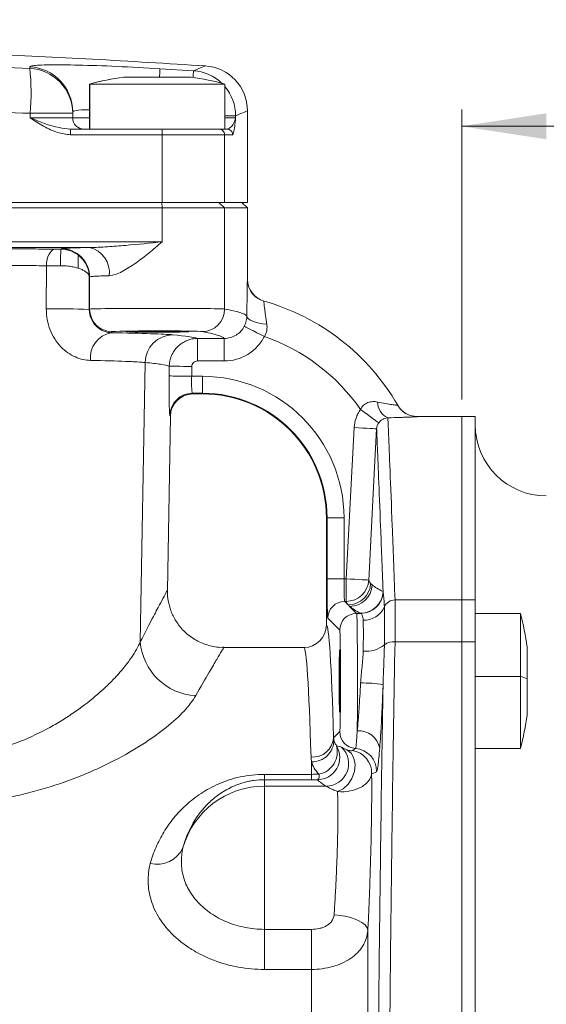
# Model space of a CAD drawing. Units: millimetres. Extents: x 0 to 594, y 0 to 420.
# Drawn here: x 220 to 251, y 312 to 370 of the extents above; entities that cross this region are included whole.
import ezdxf

# ---------------------------------------------------------------- set-up
doc = ezdxf.new("R2010")
doc.units = ezdxf.units.MM
doc.linetypes.add('SLD-Durchgehend', pattern=[0])
doc.styles.add('SLDTEXTSTYLE0', font='ARIAL.TTF', dxfattribs={"width": 0.948})
doc.dimstyles.new('SLDDIMSTYLE1', dxfattribs={"dimtxt": 4, "dimasz": 5, "dimexe": 0, "dimexo": 0.0625, "dimgap": 1, "dimtad": 1, "dimdec": 3, "dimlfac": 1.5, "dimrnd": 1e-09, "dimzin": 12, "dimdsep": 46, "dimtxsty": 'SLDTEXTSTYLE0', "dimsah": 1, "dimcen": 0.09, "dimadec": 0, "dimazin": 3, "dimtfac": 1, "dimtdec": 3, "dimtofl": 0, "dimtmove": 0, "dimatfit": 3, "dimfxl": 1, "dimfrac": 2, "dimtolj": 1, "dimtzin": 12, "dimarcsym": 0})

# ---------------------------------------------------------------- blocks, each defined once
blk = doc.blocks.new('_D_1')
at = {"color": 7, "linetype": 'SLD-Durchgehend', "lineweight": 0}
for p, q in [((246.273, 347.939), (246.273, 365.105)), ((332.94, 337.106), (332.94, 365.105)), ((246.273, 364.105), (332.94, 364.105))]:
    blk.add_line(p, q, dxfattribs=at)
for points in [[(246.273, 364.105), (251.273, 363.336), (251.273, 364.875)], [(332.94, 364.105), (327.94, 364.875), (327.94, 363.336)]]:
    blk.add_solid(points, dxfattribs=at)
at = {"color": 7, "linetype": 'SLD-Durchgehend', "lineweight": 0, "insert": (285.023, 369.262), "char_height": 4, "attachment_point": 1, "style": 'SLDTEXTSTYLE0'}
blk.add_mtext('130', dxfattribs=at)
blk = doc.blocks.new('_D_2')
at = {"color": 7, "linetype": 'SLD-Durchgehend', "lineweight": 0}
for p, q in [((51.606, 337.106), (51.606, 397.33)), ((332.94, 337.106), (332.94, 397.33)), ((332.94, 396.33), (51.606, 396.33))]:
    blk.add_line(p, q, dxfattribs=at)
for points in [[(51.606, 396.33), (56.606, 395.56), (56.606, 397.099)], [(332.94, 396.33), (327.94, 397.099), (327.94, 395.56)]]:
    blk.add_solid(points, dxfattribs=at)
at = {"color": 7, "linetype": 'SLD-Durchgehend', "lineweight": 0, "insert": (187.69, 401.486), "char_height": 4, "attachment_point": 1, "style": 'SLDTEXTSTYLE0'}
blk.add_mtext('422', dxfattribs=at)
blk = doc.blocks.new('_D_4')
at = {"color": 7, "linetype": 'SLD-Durchgehend', "lineweight": 0}
for p, q in [((204.273, 349.606), (204.273, 380.852)), ((332.94, 337.106), (332.94, 380.852)), ((332.94, 379.852), (204.273, 379.852))]:
    blk.add_line(p, q, dxfattribs=at)
for points in [[(204.273, 379.852), (209.273, 379.082), (209.273, 380.621)], [(332.94, 379.852), (327.94, 380.621), (327.94, 379.082)]]:
    blk.add_solid(points, dxfattribs=at)
at = {"color": 7, "linetype": 'SLD-Durchgehend', "lineweight": 0, "insert": (264.023, 385.008), "char_height": 4, "attachment_point": 1, "style": 'SLDTEXTSTYLE0'}
blk.add_mtext('193', dxfattribs=at)

msp = doc.modelspace()

# ---------------------------------------------------------------- linework, layer by layer
at = {"color": 8, "linetype": 'SLD-Durchgehend', "lineweight": 0}
for p, q in [((220.73295, 367.53181), (220.73295, 367.62042)), ((228.43383, 367.512), (230.41653, 367.38893)), ((224.28793, 363.93887), (224.28793, 366.60554)), ((220.7613, 364.60554), (220.7613, 364.87139)), ((223.27313, 364.87139), (220.7613, 364.87139)), ((232.90728, 364.72914), (232.27303, 364.72914)), ((232.90728, 364.72914), (232.90728, 364.60554)), ((220.7613, 364.60554), (223.27313, 364.60554)), ((223.27313, 364.60554), (224.27303, 364.60554)), ((232.27303, 364.60554), (232.90728, 364.60554)), ((228.56903, 363.60554), (223.1447, 363.60554)), ((228.56903, 359.60554), (228.56903, 363.60554)), ((232.25459, 363.60554), (228.56903, 363.60554)), ((232.25459, 363.60554), (232.25459, 359.60554)), ((232.73193, 363.60554), (232.25459, 363.60554)), ((228.5445, 359.60554), (228.56915, 359.2722)), ((231.92294, 359.60554), (232.25473, 359.2722)), ((228.56915, 357.26642), (228.56915, 359.2722)), ((232.25473, 353.29314), (232.25473, 359.2722)), ((222.57684, 356.83452), (222.60566, 356.86338)), ((221.71338, 353.30027), (221.71686, 355.85349)), ((224.25625, 355.17933), (224.25558, 353.27118)), ((224.27387, 355.19696), (224.25625, 355.17933)), ((224.27387, 353.28948), (224.27387, 355.19696)), ((224.25558, 353.27118), (224.27387, 353.28948)), ((225.607, 351.95634), (225.54521, 351.89455)), ((226.61257, 351.93887), (226.58306, 351.9685)), ((230.65191, 351.55325), (232.23639, 351.55325)), ((230.65191, 351.55325), (230.65191, 350.22013)), ((232.23639, 351.55325), (232.23639, 350.22013)), ((227.55324, 350.13127), (227.26982, 333.61042)), ((232.23639, 350.22013), (230.65191, 350.22013)), ((228.97695, 349.33636), (228.98709, 349.91612)), ((230.3185, 349.89286), (230.30836, 349.31309)), ((230.30836, 349.31309), (230.93981, 349.31309)), ((230.93981, 349.31309), (230.93981, 348.31324)), ((230.38557, 348.27322), (230.93981, 348.27322)), ((230.93981, 348.27322), (230.93981, 348.31324)), ((230.93981, 348.27322), (230.93981, 348.27271)), ((239.44555, 337.32984), (239.91274, 346.27604)), ((238.27416, 340.93887), (238.27365, 340.93887)), ((238.27416, 340.93887), (238.31418, 340.93887)), ((238.27416, 340.93887), (238.27416, 334.60547)), ((238.31418, 337.32984), (238.31418, 340.93887)), ((239.31403, 340.93887), (238.31418, 340.93887)), ((239.31403, 340.93887), (239.31403, 337.32984)), ((239.31403, 337.32984), (238.31418, 337.32984)), ((239.31403, 337.32984), (239.44555, 337.32984)), ((239.44555, 335.99671), (239.44555, 337.32984)), ((239.35405, 335.99671), (239.55866, 335.79209)), ((239.44555, 335.99671), (239.35405, 335.99671)), ((239.6487, 335.70206), (240.06002, 335.29073)), ((246.27315, 336.08544), (242.3295, 336.08544)), ((246.27315, 336.0866), (247.07315, 336.0866)), ((239.06018, 334.29088), (238.3542, 334.99686)), ((240.06002, 335.29073), (240.30433, 335.29073)), ((246.27315, 333.61157), (242.3295, 333.61157)), ((247.07315, 333.60918), (246.27315, 333.60918)), ((249.73981, 331.55614), (247.07315, 331.55614)), ((238.7005, 327.93212), (239.06018, 328.29179)), ((237.39369, 325.76665), (237.39369, 326.50903)), ((234.60648, 325.76665), (237.39369, 325.76665)), ((234.60648, 325.45001), (234.60648, 325.76665)), ((237.39369, 325.76665), (237.39369, 325.45001)), ((234.60648, 325.45001), (234.60648, 325.06795)), ((237.39369, 325.45001), (234.60648, 325.45001)), ((234.60648, 325.06795), (234.60648, 316.59562)), ((234.60648, 325.06795), (238.25998, 325.06795)), ((234.60648, 316.59562), (237.39369, 316.59562)), ((234.60648, 316.59562), (234.60648, 314.22622)), ((237.39369, 316.59562), (237.39369, 314.22622)), ((240.72246, 316.52643), (240.72246, 256.89263)), ((237.39369, 314.22622), (234.60648, 314.22622)), ((237.39369, 258.74288), (237.39369, 314.22622))]:
    msp.add_line(p, q, dxfattribs=at)
at = {"color": 7, "linetype": 'SLD-Durchgehend', "lineweight": 15}
for p, q in [((226.28048, 367.00554), (226.27303, 367.00554)), ((230.27303, 367.00554), (226.28048, 367.00554)), ((224.27303, 366.60554), (224.27303, 363.93887)), ((224.28793, 366.60554), (224.27303, 366.60554)), ((232.27303, 366.60554), (224.28793, 366.60554)), ((232.27303, 363.93887), (232.27303, 366.60554)), ((223.27313, 364.9596), (223.27313, 364.87139)), ((223.27313, 364.9596), (223.27313, 364.87139)), ((223.27313, 364.87139), (223.27313, 364.60554)), ((233.60641, 359.60554), (233.60641, 365.01899)), ((223.12373, 363.93887), (226.94344, 363.93887)), ((232.27303, 363.93887), (226.94344, 363.93887)), ((232.27303, 363.93887), (232.3996, 363.93887)), ((207.61159, 359.60554), (228.56903, 359.60554)), ((232.25459, 359.60554), (228.56903, 359.60554)), ((232.25459, 359.60554), (233.60641, 359.60554)), ((233.60648, 359.2722), (233.27315, 359.60554)), ((228.56915, 359.2722), (208.11017, 359.2722)), ((232.25473, 359.2722), (228.56915, 359.2722)), ((233.60648, 359.2722), (232.25473, 359.2722)), ((233.60648, 355.05041), (233.60648, 359.2722)), ((223.60648, 356.45688), (223.60648, 355.69654)), ((226.61022, 351.93887), (226.61257, 351.93887)), ((230.93981, 348.31324), (230.3556, 348.31324)), ((230.38557, 348.27271), (230.93981, 348.27271)), ((228.87211, 336.63038), (229.05248, 346.96336)), ((246.27315, 346.93887), (243.64618, 346.93887)), ((247.07315, 346.93887), (246.27315, 346.93887)), ((246.27315, 336.0866), (246.27315, 346.93887)), ((246.27315, 346.93887), (246.27315, 336.08544)), ((247.07315, 346.93887), (247.07315, 336.0866)), ((238.27365, 340.93887), (238.27365, 334.60554)), ((246.27315, 336.08544), (246.27315, 333.61157)), ((247.07315, 336.0866), (247.07315, 333.60918)), ((249.73981, 335.29134), (247.07315, 335.29134)), ((249.73981, 331.55614), (249.73981, 335.29134)), ((236.94032, 333.2722), (232.18927, 333.2722)), ((246.27315, 333.61157), (246.27315, 238.93283)), ((246.27315, 238.93523), (246.27315, 333.60918)), ((247.07315, 333.60918), (247.07315, 238.93523)), ((250.13981, 331.42374), (250.13981, 333.29134)), ((249.73981, 327.29134), (249.73981, 331.55614)), ((250.13981, 329.29133), (250.13981, 331.42374)), ((247.07315, 327.29134), (249.73981, 327.29134))]:
    msp.add_line(p, q, dxfattribs=at)
at = {"color": 8, "linetype": 'SLD-Durchgehend', "lineweight": 0, "flags": 128}
for points in [[(228.43383, 367.512), (228.42985, 367.44605), (228.42009, 367.28457), (228.40493, 367.03353), (228.40323, 367.00554)], [(230.39108, 366.98954), (230.40204, 367.16155), (230.41233, 367.32298), (230.41653, 367.38893)], [(221.71686, 355.85349), (221.7296, 356.04419), (221.76117, 356.22723), (221.81041, 356.39584), (221.87551, 356.54384), (221.95407, 356.66576), (222.04319, 356.75711), (222.13959, 356.81452), (222.23971, 356.83588)], [(233.57326, 352.88224), (233.5981, 352.79654), (233.6651, 352.71361), (233.77211, 352.63611), (233.91568, 352.56654), (234.09117, 352.50715), (234.29294, 352.45984), (234.51448, 352.42615), (234.74865, 352.40715)], [(233.42102, 352.2746), (233.44819, 352.26057), (233.51859, 352.22422), (233.62959, 352.16691), (233.77704, 352.09077), (233.95545, 351.99865), (234.15814, 351.89399), (234.37755, 351.78071), (234.60546, 351.66302)], [(230.3185, 349.89286), (230.06673, 349.89725), (229.82402, 349.90149), (229.59911, 349.90543), (229.40009, 349.9089), (229.23412, 349.91181), (229.10718, 349.91403), (229.02384, 349.91548), (228.98709, 349.91612)], [(230.30836, 349.31309), (230.0566, 349.31749), (229.81389, 349.32173), (229.58898, 349.32566), (229.38996, 349.32914), (229.22399, 349.33204), (229.09705, 349.33426), (229.01371, 349.33571), (228.97695, 349.33636)], [(240.28931, 347.34443), (240.49665, 347.19464), (240.69629, 347.05041), (240.88081, 346.9171), (241.04336, 346.79967), (241.17789, 346.70247), (241.27942, 346.62913), (241.34416, 346.58235), (241.36972, 346.56389)], [(239.91274, 346.27604), (240.17185, 346.2625), (240.42104, 346.24948), (240.65081, 346.23748), (240.85235, 346.22695), (241.01798, 346.21829), (241.14135, 346.21185), (241.21774, 346.20785), (241.24425, 346.20647)], [(241.24425, 346.20647), (241.10512, 343.54344), (240.77706, 337.26035)], [(239.44555, 337.32984), (239.70454, 337.31632), (239.95363, 337.30332), (240.18333, 337.29133), (240.38483, 337.28082), (240.55046, 337.27217), (240.67389, 337.26573), (240.75039, 337.26174), (240.77706, 337.26035)], [(239.47985, 327.21925), (239.73076, 327.0214), (239.89855, 326.71903), (239.96595, 326.34331), (239.92598, 325.93296), (239.78279, 325.53029), (239.55112, 325.17681), (239.25486, 324.90896), (238.92455, 324.75434)], [(240.72246, 316.52643), (240.67599, 316.69313), (240.55683, 316.85597), (240.36942, 317.00888), (240.12074, 317.14617), (239.82007, 317.26272), (239.4786, 317.35419), (239.10905, 317.41716), (238.7252, 317.4493)]]:
    msp.add_lwpolyline(points, dxfattribs=at)
at = {"color": 8, "linetype": 'SLD-Durchgehend', "lineweight": 0}
for centre, radius, start, end in [((220.60804, 364.95826), 2.66508, 0.0287921, 87.3137277), ((207.88827, 366.0646), 12.92821, 354.7043495, 6.5164797), ((220.60828, 364.86987), 2.66486, 0.0326472, 87.3184206), ((228.27393, 351.9127), 15.22391, 97.5240135, 105.17835), ((230.24018, 364.73112), 2.66365, 46.2742933, 86.2037871), ((230.23366, 364.72357), 2.67363, 0.1194825, 40.290759), ((221.80463, 363.68854), 1.34265, 356.4554245, 10.7451871), ((227.42403, 363.68841), 1.14799, 355.8601018, 12.6015863), ((231.92203, 363.60631), 0.33256, 359.8667847, 89.8670761), ((232.3991, 363.60604), 0.33283, 359.912927, 89.9147794), ((222.60687, 355.19637), 1.667, 0.0203734, 90.0415013), ((223.93348, 355.45438), 1.512, 352.8708862, 77.96361), ((234.93671, 355.05038), 1.33325, 179.9986952, 206.514535), ((222.57783, 317.74502), 35.56576, 87.2961802, 91.3927546), ((225.60748, 353.28995), 1.33361, 180.0205592, 269.9794408), ((230.92196, 353.29277), 1.33277, 270.2413844, 0.0160032), ((225.82829, 350.41169), 1.50964, 100.8077016, 185.8726443), ((229.21126, 350.11057), 1.65816, 90.6993303, 179.2844204), ((230.93981, 340.93887), 11.33333, 34.4159705, 71.1289383), ((230.93981, 340.93887), 8.37421, 0, 90), ((230.35641, 346.97952), 1.33371, 90.0351478, 178.9752592), ((230.38549, 346.93997), 1.33325, 89.9963863, 178.9948076), ((242.29063, 347.77424), 0.98852, 178.8859792, 247.2886747), ((243.64605, 348.26411), 1.33323, 234.5220607, 270.0056222), ((239.44553, 337.33006), 1.33335, 270.000649, 357.003167), ((239.55826, 337.12568), 1.33359, 270.0172488, 357.1258492), ((239.64813, 337.0357), 1.33364, 270.0241675, 357.2173462), ((240.29146, 336.62903), 1.33376, 270.0518764, 357.7340064), ((240.30199, 336.62428), 1.33356, 270.1005607, 355.0263376), ((239.35441, 334.9965), 1.00021, 90.0205564, 179.9794436), ((240.47352, 336.2236), 1.34201, 268.8539402, 336.251112), ((242.31715, 335.414), 0.67156, 88.9470151, 156.3734258), ((240.06038, 334.29052), 1.00021, 90.0205564, 179.9794436), ((230.72658, 333.88395), 3.46757, 184.524338, 267.0047758), ((240.62156, 334.76156), 1.71617, 264.1513516, 309.013152), ((242.23987, 332.75304), 0.8632, 84.0401324, 128.5527699), ((249.31233, 329.59422), 2.00795, 65.6627932, 77.7078131), ((240.15448, 318.54047), 12.6358, 83.3196645, 89.3723663), ((240.06039, 328.29216), 1.00022, 180.0208826, 266.2377083), ((240.19559, 327.09449), 1.24921, 9.9643808, 94.6440481), ((237.44085, 328.04548), 1.26474, 266.6691351, 354.857463), ((237.43161, 327.79351), 1.28504, 268.3090576, 1.0069094), ((237.72743, 326.78029), 1.33487, 270.1805802, 30.5070792), ((237.59613, 327.07597), 1.31703, 280.4060301, 18.9153848), ((238.25202, 326.40345), 1.33552, 270.3412959, 46.2375047), ((239.6134, 325.8458), 1.33383, 357.8474335, 82.2641282), ((239.9062, 325.96322), 1.33382, 358.0463313, 86.1930655), ((234.60425, 320.06904), 4.99891, 89.9744483, 164.3766761), ((228.26808, 322.12506), 1.67932, 256.0580563, 334.9983757)]:
    msp.add_arc(centre, radius, start, end, dxfattribs=at)
at = {"color": 7, "linetype": 'SLD-Durchgehend', "lineweight": 15}
for centre, radius, start, end in [((230.93975, 365.0194), 2.66667, 359.9738268, 86.3349052), ((228.27303, 351.80554), 15.33101, 97.4958576, 105.1240073), ((228.27303, 351.80554), 15.33101, 74.8759927, 82.5041424), ((223.9398, 364.60554), 0.66667, 179.9998537, 270), ((223.93979, 364.60554), 0.66667, 179.9998537, 270), ((236.48477, 356.10118), 13.92725, 176.9816795, 181.0130248), ((234.93981, 355.04954), 1.33333, 179.9846297, 254.1856902), ((234.93676, 355.05036), 1.33329, 206.5130201, 254.1860046), ((230.93981, 340.93887), 13.33333, 29.9635539, 74.1856952), ((230.38559, 346.93938), 1.33333, 90.0323147, 178.9861021), ((230.93981, 340.93887), 7.37437, 0, 90), ((230.93981, 340.93887), 7.33435, 0, 90), ((243.64152, 348.2722), 1.33333, 209.9636519, 270.2342381), ((243.64603, 348.26406), 1.33317, 209.9643333, 234.5213293), ((251.27315, 346.43887), 4.2, 180, 270), ((234.93981, 331.29134), 15.33101, 7.4958576, 15.1240073), ((236.94088, 334.60542), 1.33329, 270.0065796, 0.0019588), ((234.93981, 331.29134), 15.33101, 344.8759927, 352.5041424)]:
    msp.add_arc(centre, radius, start, end, dxfattribs=at)
at = {"color": 8, "linetype": 'SLD-Durchgehend', "lineweight": 0}
for centre, major_axis, ratio, start_param, end_param in [((228.27326, 353.28866), (4, 0), 0.01163671, 0.0963026, 3.12413936), ((-58.12685, 352.80574), (291.73333, 0), 0.01737529, 0.01509204, 0.0963026), ((214.93907, 351.72196), (14.50022, 0), 0.01745507, 0.18531502, 0.75035504), ((228.27326, 351.95553), (2.66667, 0), 0.01745506, 0.0963026, 3.12413936), ((-58.12685, 351.47261), (290.4, 0), 0.01745506, 0.0159102, 0.0963026), ((138.60648, 351.47219), (92.16253, 0), 0.01745507, 0.05041498, 0.18531502), ((138.60648, 348.27229), (91.77911, 0), 0.01745507, 0.00058272, 0.02556516), ((238.35491, 337.32984), (0, 2.33333), 0.01745506, 1.57079633, 3.12413936), ((239.35476, 337.32984), (0, 1.33333), 0.03054636, 1.57079633, 3.12413936), ((240.05911, 331.29134), (0, 4), 0.0130913, 3.88238633, 6.26573201), ((238.27274, 286.2722), (0, 48.33333), 0.01745506, 5.75145142, 6.28150025), ((239.05926, 331.29134), (0, 3), 0.01745506, 3.15904595, 6.26573201), ((236.93961, 286.2722), (0, 47), 0.01795024, 5.75145142, 6.28150025), ((239.43988, 327.67165), (1.15561, -0.23096), 0.30095891, 4.26521634, 4.5422945), ((239.43988, 326.34015), (2.34798, -0.78221), 0.66701873, 4.14124579, 4.41832395)]:
    msp.add_ellipse(centre, major_axis=major_axis, ratio=ratio, start_param=start_param, end_param=end_param, dxfattribs=at)
at = {"color": 7, "linetype": 'SLD-Durchgehend', "lineweight": 15}
for start_param, end_param in [(1.57079633, 3.53117893), (3.66813664, 5.75664132), (5.89253918, 7.85398163)]:
    msp.add_ellipse((228.27326, 351.95513), major_axis=(1.85557, 0), ratio=0.01745507, start_param=start_param, end_param=end_param, dxfattribs=at)
msp.add_ellipse((239.05896, 331.29134), major_axis=(0, 1.85832), ratio=0.01745507, dxfattribs=at)
at = {"color": 8, "linetype": 'SLD-Durchgehend', "lineweight": 0}
for points, knots in [([(163.8133, 367.53181), (168.53596, 367.71264), (177.98757, 368.07456), (192.21578, 368.21199), (206.47596, 368.07712), (215.97849, 367.71366), (220.73295, 367.53181)], [0, 0, 0, 0, 0.249163039, 0.498658305, 0.749160247, 1, 1, 1, 1]), ([(220.73295, 367.62042), (220.77086, 367.64463), (220.86573, 367.70523), (221.79161, 367.74957), (223.53221, 367.73483), (225.83943, 367.65691), (227.56905, 367.5603), (228.43383, 367.512)], [0, 0, 0, 0, 0.14240262, 0.35638474, 0.57065985, 0.78533831, 1, 1, 1, 1]), ([(230.41653, 367.38893), (230.60651, 367.46854), (230.98673, 367.62787), (231.16971, 367.70447), (231.11171, 367.6802), (231.11138, 367.68006)], [0, 0, 0, 0, 0.49824036, 0.99717918, 1, 1, 1, 1]), ([(220.7613, 364.87139), (216.03386, 365.05142), (206.57269, 365.41172), (192.33031, 365.54855), (178.05605, 365.41427), (168.54412, 365.05243), (163.78497, 364.87139)], [0, 0, 0, 0, 0.24916638, 0.49866367, 0.7491636, 1, 1, 1, 1]), ([(224.27303, 365.07439), (224.19142, 365.07577), (223.72707, 365.08361), (223.37236, 365.042), (223.30147, 364.98314), (223.27313, 364.9596)], [0, 0, 0, 0, 0.113453757, 0.645592051, 1, 1, 1, 1]), ([(233.60542, 365.01899), (233.57687, 365.00714), (233.51955, 364.98336), (233.11185, 364.81408), (232.90728, 364.72914)], [0, 0, 0, 0, 0.49822639, 1, 1, 1, 1]), ([(223.1447, 363.60554), (222.88812, 363.63487), (222.32863, 363.69882), (221.54153, 364.10096), (221.02544, 364.43274), (220.7635, 364.6041), (220.7613, 364.60554)], [0, 0, 0, 0, 0.29411094, 0.64132314, 0.99698129, 1, 1, 1, 1]), ([(220.7613, 364.60554), (220.76394, 364.60453), (221.33199, 364.38763), (222.10071, 364.0415), (222.9039, 363.96092), (223.12373, 363.93887)], [0, 0, 0, 0, 0.00337985, 0.72723264, 1, 1, 1, 1]), ([(232.3996, 363.93887), (232.46285, 363.96097), (232.69356, 364.04156), (232.86754, 364.38777), (232.9071, 364.60453), (232.90728, 364.60554)], [0, 0, 0, 0, 0.273257118, 0.996620209, 1, 1, 1, 1]), ([(232.90728, 364.60554), (232.90713, 364.6041), (232.88927, 364.43589), (232.85272, 364.10411), (232.79511, 363.69969), (232.75168, 363.63497), (232.73193, 363.60554)], [0, 0, 0, 0, 0.00301974, 0.35220984, 0.70540622, 1, 1, 1, 1]), ([(211.11025, 357.26643), (211.84811, 357.26643), (214.64251, 357.26643), (219.49155, 357.26643), (224.57286, 357.26642), (227.59748, 357.26642), (228.56915, 357.26642)], [0, 0, 0, 0, 0.12668093, 0.47976243, 0.83287175, 1, 1, 1, 1]), ([(224.24878, 356.93314), (224.60805, 356.93433), (224.96877, 356.9535), (225.68985, 357.00054), (226.05043, 357.02967), (227.13169, 357.1237), (227.85116, 357.19531), (228.56916, 357.26642)], [0, 0, 0, 0, 0.25, 0.25, 0.5, 0.5, 1, 1, 1, 1]), ([(225.43379, 355.26673), (225.55508, 355.26995), (225.68012, 355.29759), (225.93816, 355.38462), (226.07176, 355.44485), (226.3356, 355.58261), (226.46745, 355.66072), (226.73228, 355.82979), (226.86584, 355.92124), (227.26529, 356.20742), (227.52682, 356.41108), (227.91804, 356.72604), (228.04822, 356.8327), (228.30883, 357.04838), (228.43992, 357.15798), (228.56916, 357.26642)], [0, 0, 0, 0, 0.125, 0.125, 0.25, 0.25, 0.375, 0.375, 0.5, 0.5, 0.75, 0.75, 0.875, 0.875, 1, 1, 1, 1]), ([(222.60566, 356.86338), (222.61201, 356.86973), (222.65378, 356.87612), (222.80316, 356.88855), (222.91055, 356.89465), (223.12149, 356.9036), (223.20054, 356.90656), (223.37228, 356.9123), (223.46525, 356.91509), (223.76501, 356.92322), (223.99249, 356.92834), (224.24878, 356.93314)], [0, 0, 0, 0, 0.25, 0.25, 0.5, 0.5, 0.625, 0.625, 0.75, 0.75, 1, 1, 1, 1]), ([(221.71686, 355.85349), (221.31954, 355.85763), (220.90603, 355.86139), (220.05471, 355.86805), (219.62171, 355.87091), (218.30144, 355.87815), (217.39312, 355.8812), (216.45554, 355.88241)], [0, 0, 0, 0, 0.25, 0.25, 0.5, 0.5, 1, 1, 1, 1]), ([(221.71686, 355.85349), (221.84393, 355.85392), (221.97846, 355.85426), (222.26202, 355.85475), (222.41053, 355.8549), (222.5597, 355.85495)], [0, 0, 0, 0, 0.5, 0.5, 1, 1, 1, 1]), ([(225.43379, 355.26673), (225.25286, 355.26193), (225.09228, 355.25681), (224.88067, 355.24867), (224.81504, 355.24588), (224.69381, 355.24015), (224.638, 355.23719), (224.4891, 355.22824), (224.41329, 355.22214), (224.30784, 355.2097), (224.27836, 355.20332), (224.27387, 355.19696)], [0, 0, 0, 0, 0.25, 0.25, 0.375, 0.375, 0.5, 0.5, 0.75, 0.75, 1, 1, 1, 1]), ([(233.58739, 354.34534), (233.59069, 354.54806), (233.59729, 354.95438), (233.6014, 355.01835), (233.60346, 355.05041)], [0, 0, 0, 0, 0.49890705, 1, 1, 1, 1]), ([(234.57342, 353.76754), (234.57199, 353.76794), (234.57441, 353.73467), (234.58735, 353.60256), (234.59767, 353.50603), (234.6195, 353.32126), (234.62788, 353.25279), (234.64645, 353.10709), (234.65672, 353.02934), (234.67941, 352.86443), (234.69192, 352.77678), (234.71879, 352.5963), (234.73318, 352.50312), (234.74865, 352.40715)], [0, 0, 0, 0, 0.25, 0.25, 0.5, 0.5, 0.625, 0.625, 0.75, 0.75, 0.875, 0.875, 1, 1, 1, 1]), ([(224.32657, 350.25723), (224.0349, 350.2634), (223.73521, 350.32386), (223.12887, 350.58847), (222.83434, 350.78945), (222.44269, 351.20167), (222.3238, 351.35398), (222.11178, 351.68888), (222.01843, 351.87312), (221.86895, 352.2554), (221.81135, 352.45516), (221.73291, 352.87256), (221.71309, 353.08548), (221.71338, 353.30027)], [0, 0, 0, 0, 0.25, 0.25, 0.5, 0.5, 0.625, 0.625, 0.75, 0.75, 0.875, 0.875, 1, 1, 1, 1]), ([(234.74865, 352.40715), (234.7586, 352.34542), (234.76407, 352.28298), (234.76451, 352.1565), (234.75938, 352.09179), (234.72547, 351.90018), (234.67761, 351.77515), (234.60546, 351.66302)], [0, 0, 0, 0, 0.25, 0.25, 0.5, 0.5, 1, 1, 1, 1]), ([(232.23639, 351.55325), (232.35903, 351.55322), (232.47884, 351.56979), (232.71298, 351.63528), (232.82593, 351.68439), (233.03271, 351.81013), (233.12888, 351.88843), (233.29386, 352.06531), (233.36478, 352.16561), (233.42103, 352.2746)], [0, 0, 0, 0, 0.25, 0.25, 0.5, 0.5, 0.75, 0.75, 1, 1, 1, 1]), ([(228.98709, 349.91612), (228.99104, 350.13359), (229.03808, 350.34886), (229.16537, 350.64431), (229.21791, 350.73978), (229.3401, 350.91803), (229.40903, 351.00019), (229.5623, 351.15081), (229.64756, 351.21968), (229.82709, 351.33789), (229.92187, 351.38796), (230.12158, 351.46981), (230.22606, 351.50111), (230.43636, 351.54256), (230.54324, 351.55318), (230.65191, 351.55325)], [0, 0, 0, 0, 0.25, 0.25, 0.375, 0.375, 0.5, 0.5, 0.625, 0.625, 0.75, 0.75, 0.875, 0.875, 1, 1, 1, 1]), ([(234.60546, 351.66302), (234.49293, 351.44509), (234.3511, 351.24453), (234.02116, 350.89081), (233.82885, 350.73421), (233.51874, 350.54557), (233.41139, 350.48987), (233.18864, 350.39298), (233.07245, 350.35166), (232.72128, 350.25333), (232.48166, 350.22012), (232.23639, 350.22012)], [0, 0, 0, 0, 0.25, 0.25, 0.5, 0.5, 0.625, 0.625, 0.75, 0.75, 1, 1, 1, 1]), ([(227.55324, 350.13127), (227.44116, 350.14307), (227.28782, 350.15459), (226.99749, 350.17149), (226.89063, 350.17706), (226.65652, 350.18807), (226.52881, 350.19352), (225.84439, 350.22021), (225.15636, 350.23968), (224.32657, 350.25723)], [0, 0, 0, 0, 0.25, 0.25, 0.375, 0.375, 0.5, 0.5, 1, 1, 1, 1]), ([(228.98709, 349.91612), (228.88434, 349.95224), (228.71302, 349.98829), (228.23493, 350.06002), (227.92812, 350.09572), (227.55324, 350.13127)], [0, 0, 0, 0, 0.5, 0.5, 1, 1, 1, 1]), ([(230.65191, 350.22012), (230.56487, 350.22012), (230.47973, 350.18499), (230.3569, 350.06457), (230.32002, 349.97989), (230.3185, 349.89285)], [0, 0, 0, 0, 0.5, 0.5, 1, 1, 1, 1]), ([(229.02291, 347.00338), (229.01904, 347.00606), (229.01513, 347.02368), (229.00728, 347.08752), (229.00328, 347.13447), (228.99562, 347.25512), (228.99197, 347.32819), (228.98518, 347.49936), (228.98204, 347.59844), (228.97676, 347.81376), (228.97458, 347.9307), (228.97137, 348.18331), (228.97036, 348.31787), (228.96945, 348.73319), (228.97167, 349.03389), (228.97696, 349.33635)], [0, 0, 0, 0, 0.125, 0.125, 0.25, 0.25, 0.375, 0.375, 0.5, 0.5, 0.625, 0.625, 0.75, 0.75, 1, 1, 1, 1]), ([(230.30836, 349.31308), (230.30304, 349.18247), (230.30087, 349.0526), (230.30234, 348.81418), (230.30597, 348.70352), (230.31415, 348.56559), (230.31738, 348.5234), (230.32431, 348.45068), (230.32803, 348.41969), (230.33968, 348.34306), (230.34781, 348.31551), (230.3556, 348.31324)], [0, 0, 0, 0, 0.25, 0.25, 0.5, 0.5, 0.625, 0.625, 0.75, 0.75, 1, 1, 1, 1]), ([(240.28931, 347.34444), (240.33348, 347.44044), (240.39359, 347.52726), (240.54573, 347.67092), (240.63399, 347.72423), (240.82256, 347.79557), (240.92118, 347.81308), (241.11333, 347.82125), (241.20868, 347.8123), (241.3023, 347.79345)], [0, 0, 0, 0, 0.25, 0.25, 0.5, 0.5, 0.75, 0.75, 1, 1, 1, 1]), ([(241.3023, 347.79345), (241.46523, 347.76065), (241.61887, 347.73144), (241.90329, 347.68024), (242.03474, 347.65819), (242.19851, 347.63251), (242.248, 347.6251), (242.33548, 347.61263), (242.3729, 347.60766), (242.46236, 347.59682), (242.493, 347.59481), (242.49106, 347.59819)], [0, 0, 0, 0, 0.25, 0.25, 0.5, 0.5, 0.625, 0.625, 0.75, 0.75, 1, 1, 1, 1]), ([(239.91274, 346.27604), (239.92281, 346.46864), (239.95987, 346.65518), (240.05508, 346.92609), (240.09369, 347.01494), (240.18247, 347.18471), (240.23284, 347.26627), (240.28931, 347.34444)], [0, 0, 0, 0, 0.5, 0.5, 0.75, 0.75, 1, 1, 1, 1]), ([(243.64618, 346.93089), (243.64823, 346.92738), (243.60718, 346.92282), (243.48461, 346.91466), (243.43282, 346.91169), (243.31196, 346.90557), (243.24285, 346.90241), (243.0883, 346.89597), (243.00285, 346.8927), (242.81586, 346.88614), (242.71442, 346.88285), (242.39596, 346.87341), (242.16222, 346.86754), (241.90898, 346.86237)], [0, 0, 0, 0, 0.25, 0.25, 0.375, 0.375, 0.5, 0.5, 0.625, 0.625, 0.75, 0.75, 1, 1, 1, 1]), ([(241.90898, 346.86237), (241.91192, 346.79171), (241.91689, 346.67225), (241.92734, 346.42001), (241.93132, 346.32375), (241.94027, 346.10683), (241.94525, 345.98605), (241.97248, 345.32319), (242.00181, 344.60424), (242.07395, 342.80029), (242.11675, 341.71526), (242.21439, 339.17848), (242.26922, 337.72677), (242.3295, 336.08544)], [0, 0, 0, 0, 0.125, 0.125, 0.1875, 0.1875, 0.25, 0.25, 0.5, 0.5, 0.75, 0.75, 1, 1, 1, 1]), ([(241.62418, 336.5763), (241.57038, 338.01748), (241.52139, 339.29695), (241.434, 341.54065), (241.39561, 342.50486), (241.33061, 344.11736), (241.30401, 344.76568), (241.27894, 345.37269), (241.27433, 345.48391), (241.26598, 345.68513), (241.26224, 345.77522), (241.25229, 346.01403), (241.24739, 346.13127), (241.24425, 346.20647)], [0, 0, 0, 0, 0.25, 0.25, 0.5, 0.5, 0.75, 0.75, 0.8125, 0.8125, 0.875, 0.875, 1, 1, 1, 1]), ([(227.26982, 333.61042), (227.54591, 334.14387), (228.02157, 335.0629), (228.4821, 335.93198), (228.75359, 336.44165), (228.87931, 336.67604), (228.85988, 336.6398), (228.85499, 336.63068)], [0, 0, 0, 0, 0.290154223, 0.499873389, 0.71111143, 0.927280875, 1, 1, 1, 1]), ([(241.63053, 336.50867), (241.64201, 336.40192), (241.65824, 336.27794), (241.6852, 336.00172), (241.69603, 335.84933), (241.70189, 335.68314)], [0, 0, 0, 0, 0.5, 0.5, 1, 1, 1, 1]), ([(239.6487, 335.70206), (239.63644, 335.71369), (239.62442, 335.72532), (239.61264, 335.73696), (239.59403, 335.75533), (239.57602, 335.77371), (239.55866, 335.79209)], [0, 0, 0, 0, 0.00300000019, 0.00300000019, 0.00300000019, 0.00773961749, 0.00773961749, 0.00773961749, 0.00773961749]), ([(241.70189, 335.68314), (241.71027, 335.44455), (241.71445, 335.13149), (241.71447, 334.55385), (241.71341, 334.34748), (241.70923, 333.90781), (241.70608, 333.6733), (241.70189, 333.42809)], [0, 0, 0, 0, 0.5, 0.5, 0.75, 0.75, 1, 1, 1, 1]), ([(242.3295, 336.08544), (242.33794, 335.82419), (242.34214, 335.48113), (242.34214, 334.63323), (242.33794, 334.15138), (242.3295, 333.61157)], [0, 0, 0, 0, 0.5, 0.5, 1, 1, 1, 1]), ([(240.44668, 334.88186), (240.44113, 335.01235), (240.4197, 335.11085), (240.36223, 335.24761), (240.32611, 335.28558), (240.30433, 335.29073)], [0, 0, 0, 0, 0.5, 0.5, 1, 1, 1, 1]), ([(240.44668, 333.05432), (240.45498, 333.4516), (240.4591, 333.80649), (240.45912, 334.43179), (240.45498, 334.68679), (240.44668, 334.88186)], [0, 0, 0, 0, 0.5, 0.5, 1, 1, 1, 1]), ([(216.39594, 326.75799), (217.11822, 326.83715), (217.81789, 326.97261), (219.1759, 327.33855), (219.81298, 327.56289), (221.01982, 328.07096), (221.58943, 328.35485), (222.3988, 328.81425), (222.6616, 328.97347), (223.16459, 329.29651), (223.40553, 329.46068), (224.09884, 329.95895), (224.52199, 330.29873), (225.1018, 330.81316), (225.28585, 330.98545), (225.63542, 331.3308), (225.80086, 331.50385), (226.26226, 332.0155), (226.52621, 332.34906), (226.96617, 332.99603), (227.14223, 333.30946), (227.26982, 333.61041)], [0, 0, 0, 0, 0.125, 0.125, 0.25, 0.25, 0.375, 0.375, 0.4375, 0.4375, 0.5, 0.5, 0.625, 0.625, 0.6875, 0.6875, 0.75, 0.75, 0.875, 0.875, 1, 1, 1, 1]), ([(232.18927, 333.24487), (232.19389, 333.25263), (232.21364, 333.28585), (232.09161, 333.08077), (231.81468, 332.61221), (231.33217, 331.79162), (230.83133, 330.91919), (230.54539, 330.42111)], [0, 0, 0, 0, 0.06448994, 0.27586581, 0.49213665, 0.71005934, 1, 1, 1, 1]), ([(241.70189, 333.42809), (241.69545, 333.05231), (241.68285, 332.66874), (241.65232, 331.88946), (241.63418, 331.49382), (241.6244, 331.09049)], [0, 0, 0, 0, 0.5, 0.5, 1, 1, 1, 1]), ([(242.3295, 333.61157), (242.27224, 330.39021), (242.21965, 327.10338), (242.14868, 322.07555), (242.12633, 320.38174), (242.08455, 316.96805), (242.0652, 315.25501), (242.0119, 310.09774), (241.98271, 306.63537), (241.93781, 299.66316), (241.92211, 296.15333), (241.90921, 290.85264), (241.90669, 289.07975), (241.90564, 286.41127), (241.90575, 285.52025), (241.90687, 283.73513), (241.9079, 282.83989), (241.9153, 278.37586), (241.9285, 274.83683), (241.96854, 267.82142), (241.99537, 264.34505), (242.06172, 257.45502), (242.10123, 254.04137), (242.14663, 250.66004)], [0, 0, 0, 0, 0.125, 0.125, 0.1875, 0.1875, 0.25, 0.25, 0.375, 0.375, 0.5, 0.5, 0.5625, 0.5625, 0.59375, 0.59375, 0.625, 0.625, 0.75, 0.75, 0.875, 0.875, 1, 1, 1, 1]), ([(240.29289, 331.17552), (240.30858, 331.50223), (240.34796, 331.82137), (240.3976, 332.29323), (240.4129, 332.45012), (240.43592, 332.75742), (240.44361, 332.9076), (240.44668, 333.05432)], [0, 0, 0, 0, 0.5, 0.5, 0.75, 0.75, 1, 1, 1, 1]), ([(240.09445, 328.3396), (240.11327, 328.52149), (240.13167, 328.71997), (240.1587, 329.04141), (240.16761, 329.15254), (240.18524, 329.38294), (240.19401, 329.50294), (240.21952, 329.86844), (240.23556, 330.12013), (240.26581, 330.63926), (240.2801, 330.90901), (240.29289, 331.17552)], [0, 0, 0, 0, 0.25, 0.25, 0.375, 0.375, 0.5, 0.5, 0.75, 0.75, 1, 1, 1, 1]), ([(241.48087, 250.8594), (241.4368, 254.12354), (241.39828, 257.41799), (241.33315, 264.06576), (241.30654, 267.41908), (241.26613, 274.18444), (241.25233, 277.59649), (241.2436, 281.89917), (241.24228, 282.7626), (241.24051, 284.48819), (241.24006, 285.34953), (241.24, 287.92925), (241.24167, 289.64332), (241.25176, 294.76861), (241.26523, 298.16293), (241.30498, 304.90706), (241.33126, 308.25687), (241.37975, 313.24774), (241.39742, 314.90571), (241.4357, 318.21014), (241.45634, 319.85879), (241.52204, 324.751), (241.57096, 327.95132), (241.6244, 331.09049)], [0, 0, 0, 0, 0.125, 0.125, 0.25, 0.25, 0.375, 0.375, 0.40625, 0.40625, 0.4375, 0.4375, 0.5, 0.5, 0.625, 0.625, 0.75, 0.75, 0.8125, 0.8125, 0.875, 0.875, 1, 1, 1, 1]), ([(241.6244, 331.09049), (241.61161, 330.73536), (241.59732, 330.37587), (241.56707, 329.68402), (241.55103, 329.34859), (241.52551, 328.86143), (241.51675, 328.70149), (241.49911, 328.39438), (241.4902, 328.24624), (241.46318, 327.81775), (241.44478, 327.55315), (241.42596, 327.31065)], [0, 0, 0, 0, 0.25, 0.25, 0.5, 0.5, 0.625, 0.625, 0.75, 0.75, 1, 1, 1, 1]), ([(230.54539, 330.42111), (230.37957, 330.13006), (230.14805, 329.82662), (229.56658, 329.20025), (229.21654, 328.8773), (228.6036, 328.38261), (228.3837, 328.21545), (227.92139, 327.88395), (227.67844, 327.71909), (226.91495, 327.22862), (226.36006, 326.90701), (225.45704, 326.43972), (225.14418, 326.2865), (224.49358, 325.98664), (224.15862, 325.84134), (223.13158, 325.42416), (222.41472, 325.16955), (221.28841, 324.83177), (220.90443, 324.72656), (220.11835, 324.53281), (219.71527, 324.44408), (218.48311, 324.20757), (217.64417, 324.09169), (216.78667, 324.02249)], [0, 0, 0, 0, 0.125, 0.125, 0.25, 0.25, 0.3125, 0.3125, 0.375, 0.375, 0.5, 0.5, 0.5625, 0.5625, 0.625, 0.625, 0.75, 0.75, 0.8125, 0.8125, 0.875, 0.875, 1, 1, 1, 1]), ([(239.99476, 327.2941), (240.00212, 327.29814), (240.00982, 327.32411), (240.02582, 327.4181), (240.03418, 327.48673), (240.05128, 327.66571), (240.05987, 327.77433), (240.07712, 328.02875), (240.08583, 328.17552), (240.09445, 328.3396)], [0, 0, 0, 0, 0.25, 0.25, 0.5, 0.5, 0.75, 0.75, 1, 1, 1, 1]), ([(239.17576, 327.36798), (239.19186, 327.36388), (239.21843, 327.34945), (239.2855, 327.31203), (239.31252, 327.2969), (239.38147, 327.26165), (239.42302, 327.2414), (239.47985, 327.21925)], [0, 0, 0, 0, 0.5, 0.5, 0.75, 0.75, 1, 1, 1, 1]), ([(239.47985, 327.21925), (239.53087, 327.19936), (239.57177, 327.18838), (239.64443, 327.1724), (239.67537, 327.168), (239.75298, 327.16053), (239.78538, 327.16268), (239.79294, 327.16749)], [0, 0, 0, 0, 0.25, 0.25, 0.5, 0.5, 1, 1, 1, 1]), ([(239.79294, 327.16749), (239.81844, 327.18374), (239.84426, 327.20005), (239.87035, 327.21644), (239.91117, 327.24209), (239.95268, 327.26794), (239.99476, 327.2941)], [0, 0, 0, 0, 0.0044745739, 0.0044745739, 0.0044745739, 0.0114732468, 0.0114732468, 0.0114732468, 0.0114732468]), ([(241.42596, 327.31065), (241.40899, 327.09206), (241.39205, 326.89652), (241.3589, 326.55756), (241.3426, 326.41285), (241.31858, 326.23401), (241.31066, 326.18102), (241.29531, 326.08999), (241.28783, 326.05163), (241.26598, 325.95771), (241.25219, 325.92311), (241.23925, 325.91774)], [0, 0, 0, 0, 0.25, 0.25, 0.5, 0.5, 0.625, 0.625, 0.75, 0.75, 1, 1, 1, 1]), ([(237.83402, 325.7806), (237.72356, 325.89025), (237.63061, 326.00827), (237.48312, 326.25329), (237.42842, 326.38056), (237.39369, 326.50903)], [0, 0, 0, 0, 0.5, 0.5, 1, 1, 1, 1]), ([(227.86346, 320.49521), (227.95351, 320.82383), (228.06575, 321.14325), (228.33364, 321.76458), (228.48912, 322.06567), (228.84006, 322.64317), (229.03588, 322.92057), (229.47192, 323.45291), (229.71201, 323.70787), (230.11258, 324.07247), (230.25341, 324.19137), (230.54706, 324.41991), (230.70007, 324.52977), (231.18019, 324.84531), (231.52762, 325.0373), (232.30362, 325.37374), (232.72074, 325.51305), (233.40327, 325.66186), (233.63995, 325.70091), (234.11709, 325.75305), (234.35961, 325.76665), (234.60648, 325.76665)], [0, 0, 0, 0, 0.125, 0.125, 0.25, 0.25, 0.375, 0.375, 0.5, 0.5, 0.5625, 0.5625, 0.625, 0.625, 0.75, 0.75, 0.875, 0.875, 0.9375, 0.9375, 1, 1, 1, 1]), ([(237.73164, 325.44543), (237.75796, 325.45013), (237.77924, 325.46109), (237.81268, 325.49507), (237.82476, 325.51827), (237.84796, 325.60346), (237.84687, 325.68106), (237.83402, 325.7806)], [0, 0, 0, 0, 0.25, 0.25, 0.5, 0.5, 1, 1, 1, 1]), ([(240.94628, 325.7957), (240.93919, 325.7241), (240.9203, 325.65332), (240.86006, 325.51353), (240.81828, 325.444), (240.71343, 325.31015), (240.65091, 325.24627), (240.50631, 325.12566), (240.42368, 325.06863), (240.14865, 324.91341), (239.9299, 324.83209), (239.45424, 324.7381), (239.19265, 324.72445), (238.92455, 324.75434)], [0, 0, 0, 0, 0.125, 0.125, 0.25, 0.25, 0.375, 0.375, 0.5, 0.5, 0.75, 0.75, 1, 1, 1, 1]), ([(240.94628, 325.7957), (240.9483, 325.67625), (240.94988, 325.54856), (240.95216, 325.27639), (240.95287, 325.1311), (240.95361, 324.67678), (240.95231, 324.34912), (240.94774, 323.82134), (240.94578, 323.63932), (240.94094, 323.26284), (240.93806, 323.06802), (240.92821, 322.47655), (240.92, 322.06924), (240.90026, 321.22895), (240.88858, 320.79173), (240.86253, 319.92143), (240.84813, 319.48631), (240.81644, 318.61611), (240.79904, 318.17872), (240.76237, 317.33477), (240.74298, 316.92456), (240.72246, 316.52643)], [0, 0, 0, 0, 0.0625, 0.0625, 0.125, 0.125, 0.25, 0.25, 0.3125, 0.3125, 0.375, 0.375, 0.5, 0.5, 0.625, 0.625, 0.75, 0.75, 0.875, 0.875, 1, 1, 1, 1]), ([(241.23925, 325.91774), (241.17724, 325.89202), (241.11658, 325.86696), (241.05752, 325.84237), (241.01976, 325.82664), (240.98265, 325.81111), (240.94628, 325.7957)], [0, 0, 0, 0, 0.0069962656, 0.0069962656, 0.0069962656, 0.0114687993, 0.0114687993, 0.0114687993, 0.0114687993]), ([(237.73164, 325.44543), (237.67989, 325.44686), (237.62445, 325.44802), (237.51104, 325.44959), (237.45308, 325.45001), (237.39369, 325.45001)], [0, 0, 0, 0, 0.5, 0.5, 1, 1, 1, 1]), ([(238.92455, 324.75434), (238.82075, 324.7899), (238.73109, 324.82697), (238.57868, 324.89627), (238.51464, 324.92908), (238.35568, 325.01428), (238.29312, 325.05274), (238.25998, 325.06795)], [0, 0, 0, 0, 0.25, 0.25, 0.5, 0.5, 1, 1, 1, 1]), ([(238.7252, 317.4493), (238.74906, 317.78615), (238.77138, 318.13486), (238.80275, 318.67533), (238.8129, 318.85942), (238.83219, 319.22756), (238.84133, 319.41163), (238.86732, 319.96389), (238.88281, 320.33331), (238.90983, 321.0671), (238.921, 321.42104), (238.93895, 322.10387), (238.94576, 322.43592), (238.9544, 323.04722), (238.95635, 323.32904), (238.95566, 323.71543), (238.95482, 323.83817), (238.95195, 324.06563), (238.9479, 324.27666), (238.94151, 324.45536), (238.93393, 324.61764), (238.92951, 324.69089), (238.92455, 324.75434)], [0, 0, 0, 0, 0.125, 0.125, 0.1875, 0.1875, 0.25, 0.25, 0.375, 0.375, 0.5, 0.5, 0.625, 0.625, 0.75, 0.75, 0.8125, 0.8125, 0.875, 0.9375, 0.9375, 1, 1, 1, 1]), ([(229.79004, 321.41531), (229.72395, 321.16298), (229.69697, 320.90697), (229.69913, 320.36562), (229.72937, 320.07838), (229.86603, 319.51647), (229.97251, 319.23926), (230.27029, 318.69806), (230.45599, 318.44305), (230.78885, 318.08421), (230.90893, 317.96859), (231.16823, 317.74598), (231.306, 317.64036), (231.73774, 317.34473), (232.05201, 317.17382), (232.73611, 316.88932), (233.09381, 316.78103), (233.83404, 316.6341), (234.22021, 316.59562), (234.60648, 316.59562)], [0, 0, 0, 0, 0.125, 0.125, 0.25, 0.25, 0.375, 0.375, 0.5, 0.5, 0.5625, 0.5625, 0.625, 0.625, 0.75, 0.75, 0.875, 0.875, 1, 1, 1, 1]), ([(234.60648, 314.22622), (234.08796, 314.22622), (233.56928, 314.27337), (232.56953, 314.45488), (232.08562, 314.58857), (231.38463, 314.85443), (231.15821, 314.95294), (230.72349, 315.16713), (230.51452, 315.28306), (230.11339, 315.53221), (229.92122, 315.66544), (229.55438, 315.94946), (229.38204, 316.09858), (228.90342, 316.56066), (228.63232, 316.8903), (228.29943, 317.41546), (228.20122, 317.59557), (228.03469, 317.9562), (227.96559, 318.13792), (227.85456, 318.50369), (227.81265, 318.68775), (227.75482, 319.05778), (227.73907, 319.2425), (227.72821, 319.78897), (227.76774, 320.14586), (227.86346, 320.49521)], [0, 0, 0, 0, 0.125, 0.125, 0.25, 0.25, 0.3125, 0.3125, 0.375, 0.375, 0.4375, 0.4375, 0.5, 0.5, 0.625, 0.625, 0.6875, 0.6875, 0.75, 0.75, 0.8125, 0.8125, 0.875, 0.875, 1, 1, 1, 1]), ([(237.39369, 316.59562), (237.54686, 316.59562), (237.69823, 316.6114), (237.91932, 316.66098), (237.99099, 316.68167), (238.12991, 316.73234), (238.19772, 316.76263), (238.32466, 316.83276), (238.38389, 316.87248), (238.49254, 316.96318), (238.54164, 317.01422), (238.66425, 317.17944), (238.71537, 317.31049), (238.7252, 317.4493)], [0, 0, 0, 0, 0.25, 0.25, 0.375, 0.375, 0.5, 0.5, 0.625, 0.625, 0.75, 0.75, 1, 1, 1, 1]), ([(240.72246, 316.52643), (240.71149, 316.36559), (240.68105, 316.2088), (240.5813, 315.90291), (240.51171, 315.75433), (240.33787, 315.47454), (240.23301, 315.34172), (239.98711, 315.09174), (239.84938, 314.97782), (239.54507, 314.77072), (239.37655, 314.67681), (239.02076, 314.51575), (238.83339, 314.44805), (238.43962, 314.33787), (238.23338, 314.29582), (237.81848, 314.24033), (237.60778, 314.22622), (237.39369, 314.22622)], [0, 0, 0, 0, 0.125, 0.125, 0.25, 0.25, 0.375, 0.375, 0.5, 0.5, 0.625, 0.625, 0.75, 0.75, 0.875, 0.875, 1, 1, 1, 1])]:
    msp.add_open_spline(points, degree=3, knots=knots, dxfattribs=at)
at = {"color": 7, "linetype": 'SLD-Durchgehend', "lineweight": 15}
for points, knots in [([(231.11126, 367.67794), (228.88845, 367.81577), (224.5382, 368.08552), (218.48013, 368.37803), (214.64485, 368.51826), (212.93966, 368.58062)], [0, 0, 0, 0, 0.36720561, 0.71865583, 1, 1, 1, 1]), ([(216.57189, 356.8648), (217.58157, 356.8636), (218.55973, 356.86055), (219.98156, 356.85331), (220.44786, 356.85045), (221.36468, 356.8438), (221.81053, 356.84004), (222.23972, 356.83589)], [0, 0, 0, 0, 0.5, 0.5, 0.75, 0.75, 1, 1, 1, 1]), ([(222.57684, 356.83452), (222.691, 356.83461), (222.80345, 356.82317), (223.02506, 356.77794), (223.13401, 356.74389), (223.34017, 356.65615), (223.43931, 356.60157), (223.62138, 356.47668), (223.70502, 356.40626), (223.85791, 356.24986), (223.92598, 356.16478), (224.04268, 355.98681), (224.09202, 355.8932), (224.213, 355.59848), (224.25477, 355.38878), (224.25625, 355.17933)], [0, 0, 0, 0, 0.125, 0.125, 0.25, 0.25, 0.375, 0.375, 0.5, 0.5, 0.625, 0.625, 0.75, 0.75, 1, 1, 1, 1]), ([(222.5597, 355.85495), (222.67385, 355.85499), (222.78643, 355.85032), (223.0085, 355.83185), (223.1178, 355.81796), (223.32488, 355.78214), (223.42458, 355.75987), (223.60794, 355.70889), (223.69231, 355.68014), (223.84682, 355.6163), (223.91578, 355.58158), (224.03432, 355.50893), (224.08463, 355.47072), (224.20866, 355.35042), (224.2526, 355.26482), (224.25625, 355.17933)], [0, 0, 0, 0, 0.125, 0.125, 0.25, 0.25, 0.375, 0.375, 0.5, 0.5, 0.625, 0.625, 0.75, 0.75, 1, 1, 1, 1]), ([(233.57326, 352.88224), (233.57474, 353.09865), (233.57847, 353.64325), (233.58411, 354.16646), (233.58738, 354.34448), (233.58739, 354.34534)], [0, 0, 0, 0, 0.396225707, 0.997094865, 1, 1, 1, 1]), ([(224.25558, 353.27118), (224.25549, 353.19954), (224.26099, 353.12997), (224.28165, 352.99449), (224.29688, 352.92906), (224.35212, 352.74714), (224.40299, 352.63949), (224.51581, 352.45474), (224.57685, 352.37819), (224.70282, 352.24609), (224.76776, 352.19098), (224.95957, 352.05284), (225.08605, 351.99408), (225.32511, 351.91719), (225.43822, 351.89913), (225.54521, 351.89455)], [0, 0, 0, 0, 0.0625, 0.0625, 0.125, 0.125, 0.25, 0.25, 0.375, 0.375, 0.5, 0.5, 0.75, 0.75, 1, 1, 1, 1]), ([(233.42103, 352.2746), (233.474, 352.37723), (233.51246, 352.48383), (233.56178, 352.69242), (233.57221, 352.79037), (233.57326, 352.88224)], [0, 0, 0, 0, 0.5, 0.5, 1, 1, 1, 1]), ([(226.61257, 351.93887), (226.645, 351.93887), (226.71165, 351.93887), (227.0195, 351.93887), (227.46533, 351.93887), (228.01076, 351.93887), (228.57578, 351.93887), (229.11281, 351.93887), (229.55655, 351.93887), (229.8413, 351.93887), (229.94223, 351.93887), (229.93649, 351.93887), (229.93583, 351.93887)], [0, 0, 0, 0, 0.10279666, 0.21126545, 0.32645697, 0.43320224, 0.54550844, 0.65447119, 0.76644272, 0.87539237, 0.9855794, 1, 1, 1, 1]), ([(241.90898, 346.86237), (241.87081, 346.86003), (241.83132, 346.85448), (241.74833, 346.83471), (241.70448, 346.82043), (241.61216, 346.77849), (241.56323, 346.75068), (241.46343, 346.67357), (241.41269, 346.62358), (241.36972, 346.56389)], [0, 0, 0, 0, 0.25, 0.25, 0.5, 0.5, 0.75, 0.75, 1, 1, 1, 1]), ([(232.18742, 333.28841), (232.11899, 333.28408), (231.79242, 333.26343), (231.20548, 333.40158), (230.46771, 333.7196), (229.83856, 334.21446), (229.36995, 334.80642), (229.06712, 335.41729), (228.9141, 336.01188), (228.85956, 336.41626), (228.87414, 336.61489), (228.8752, 336.62929)], [0, 0, 0, 0, 0.0392588, 0.18734845, 0.33879253, 0.49827398, 0.64025118, 0.76878671, 0.8858221, 0.99172088, 1, 1, 1, 1]), ([(234.60648, 325.45001), (234.39258, 325.45001), (234.1854, 325.43466), (233.88315, 325.39196), (233.78384, 325.37437), (233.59244, 325.33414), (233.50079, 325.31165), (233.23555, 325.23833), (233.07158, 325.18172), (232.76172, 325.05692), (232.61563, 324.98842), (232.20773, 324.77391), (231.97106, 324.61747), (231.54008, 324.28455), (231.3461, 324.10734), (230.8213, 323.55799), (230.54191, 323.16539), (230.19957, 322.53731), (230.09862, 322.32089), (229.92388, 321.87669), (229.85005, 321.64896), (229.79004, 321.41531)], [0, 0, 0, 0, 0.0625, 0.0625, 0.09375, 0.09375, 0.125, 0.125, 0.1875, 0.1875, 0.25, 0.25, 0.375, 0.375, 0.5, 0.5, 0.75, 0.75, 0.875, 0.875, 1, 1, 1, 1])]:
    msp.add_open_spline(points, degree=3, knots=knots, dxfattribs=at)
at = {"color": 8, "linetype": 'SLD-Durchgehend', "lineweight": 0}
for points in [[(224.24878, 356.93314), (220.23268, 356.93315), (216.21338, 356.93315), (212.192, 356.93315)], [(222.23972, 356.83589), (222.34136, 356.8349), (222.4575, 356.83443), (222.57684, 356.83452)], [(229.05244, 346.96336), (229.05201, 346.9767), (229.04216, 346.99004), (229.02291, 347.00338)], [(241.36972, 346.56389), (241.29431, 346.45913), (241.25093, 346.33518), (241.24425, 346.20647)], [(240.77706, 337.26035), (240.79214, 337.19262), (240.83076, 337.1255), (240.89017, 337.05881)], [(240.89017, 337.05881), (240.91631, 337.02945), (240.94644, 337.00017), (240.9802, 336.97095)], [(240.9802, 336.97095), (241.1328, 336.83886), (241.35882, 336.70778), (241.62418, 336.5763)], [(241.62418, 336.5763), (241.62599, 336.5538), (241.6281, 336.53126), (241.63053, 336.50867)], [(239.55866, 335.79209), (239.49925, 335.86029), (239.46063, 335.92849), (239.44555, 335.99671)], [(240.29267, 335.29528), (240.02724, 335.43085), (239.80125, 335.56644), (239.6487, 335.70206)], [(240.30433, 335.29073), (240.29952, 335.29224), (240.29564, 335.29376), (240.29267, 335.29528)], [(238.27365, 334.60554), (238.27365, 334.60554), (238.27382, 334.60551), (238.27416, 334.60547)], [(236.94103, 333.27214), (236.94056, 333.27218), (236.94032, 333.2722), (236.94032, 333.2722)], [(238.7005, 327.93212), (238.70324, 327.8939), (238.70848, 327.85522), (238.71645, 327.81609)], [(238.71645, 327.81609), (238.73767, 327.7119), (238.77873, 327.60422), (238.84204, 327.50291)], [(238.84204, 327.50291), (238.86131, 327.47208), (238.87289, 327.45956), (238.87751, 327.45793)], [(237.39369, 326.50903), (237.37877, 326.60103), (237.37013, 326.69232), (237.36737, 326.78288)], [(237.39369, 325.76665), (237.54172, 325.76665), (237.68849, 325.77134), (237.83402, 325.7806)]]:
    msp.add_open_spline(points, degree=3, dxfattribs=at)

# ---------------------------------------------------------------- dimensions: what is measured, and where the dimension line sits
at = {"color": 7, "linetype": 'SLD-Durchgehend', "lineweight": 0}
for base, p1, p2, picture, middle in [((51.60648, 396.32956), (332.93981, 336.10554), (51.60648, 336.10554), '_D_2', (192.27315, 396.32956)), ((204.27315, 379.85168), (332.93981, 336.10554), (204.27315, 348.60554), '_D_4', (268.60648, 379.85168)), ((332.93981, 364.10542), (246.27315, 346.93887), (332.93981, 336.10554), '_D_1', (289.60648, 364.10542))]:
    dim = msp.add_linear_dim(base=base, p1=p1, p2=p2, dimstyle='SLDDIMSTYLE1', dxfattribs=at)
    dim.commit()
    dim.dimension.update_dxf_attribs({"geometry": picture, "text_midpoint": middle, "dimtype": 160})

doc.saveas('drawing.dxf')
